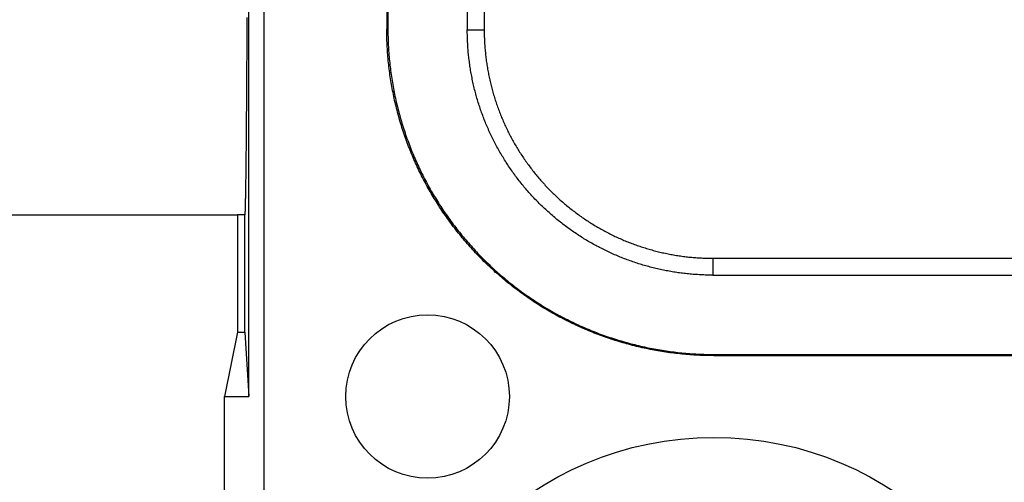
# Model space of a CAD drawing. Units: millimetres. Extents: x 0 to 841, y 0 to 594.
# Drawn here: x 165 to 190, y 340 to 352 of the extents above; entities that cross this region are included whole.
import ezdxf

# ---------------------------------------------------------------- set-up
doc = ezdxf.new("R2010")
doc.units = ezdxf.units.MM
doc.layers.add('SLD-0', color=179, linetype='Continuous')

msp = doc.modelspace()

# ---------------------------------------------------------------- linework, layer by layer
at = {"layer": 'SLD-0'}
for p, q in [((171.402, 439.525), (171.402, 333.525)), ((171.032, 342.525), (171.032, 430.525)), ((174.402, 421.525), (174.402, 351.525)), ((174.432, 421.525), (174.432, 351.525)), ((176.373, 421.555), (176.373, 351.495)), ((176.786, 421.555), (176.786, 351.495)), ((170.991, 351.728), (170.992, 351.799)), ((170.991, 351.658), (170.991, 351.728)), ((170.99, 351.518), (170.991, 351.588)), ((170.99, 351.449), (170.99, 351.518)), ((170.991, 351.588), (170.991, 351.658)), ((174.402, 351.525), (174.432, 351.525)), ((174.403, 351.475), (174.402, 351.525)), ((174.403, 351.426), (174.403, 351.475)), ((174.432, 351.525), (174.432, 351.476)), ((174.432, 351.476), (174.433, 351.427)), ((176.373, 351.495), (176.786, 351.495)), ((176.373, 351.458), (176.373, 351.495)), ((176.786, 351.495), (176.787, 351.461)), ((170.989, 351.312), (170.99, 351.38)), ((170.989, 351.244), (170.989, 351.312)), ((170.989, 351.176), (170.989, 351.244)), ((170.99, 351.38), (170.99, 351.449)), ((174.404, 351.377), (174.403, 351.426)), ((174.405, 351.328), (174.404, 351.377)), ((174.406, 351.279), (174.405, 351.328)), ((174.408, 351.23), (174.406, 351.279)), ((174.41, 351.181), (174.408, 351.23)), ((174.433, 351.427), (174.434, 351.378)), ((174.434, 351.378), (174.435, 351.329)), ((174.435, 351.329), (174.436, 351.28)), ((174.436, 351.28), (174.438, 351.231)), ((174.438, 351.231), (174.44, 351.182)), ((176.373, 351.421), (176.373, 351.458)), ((176.374, 351.385), (176.373, 351.421)), ((176.375, 351.348), (176.374, 351.385)), ((176.376, 351.311), (176.375, 351.348)), ((176.377, 351.274), (176.376, 351.311)), ((176.378, 351.237), (176.377, 351.274)), ((176.38, 351.201), (176.378, 351.237)), ((176.787, 351.461), (176.787, 351.426)), ((176.787, 351.426), (176.787, 351.392)), ((176.787, 351.392), (176.788, 351.358)), ((176.788, 351.358), (176.789, 351.324)), ((176.789, 351.324), (176.79, 351.289)), ((176.79, 351.289), (176.792, 351.255)), ((176.792, 351.255), (176.793, 351.221)), ((170.988, 351.109), (170.989, 351.176)), ((170.988, 351.043), (170.988, 351.109)), ((170.988, 350.977), (170.988, 351.043)), ((174.412, 351.132), (174.41, 351.181)), ((174.415, 351.083), (174.412, 351.132)), ((174.418, 351.034), (174.415, 351.083)), ((174.421, 350.985), (174.418, 351.034)), ((174.44, 351.182), (174.442, 351.133)), ((174.442, 351.133), (174.444, 351.085)), ((174.444, 351.085), (174.447, 351.036)), ((174.447, 351.036), (174.45, 350.987)), ((176.382, 351.164), (176.38, 351.201)), ((176.384, 351.127), (176.382, 351.164)), ((176.387, 351.09), (176.384, 351.127)), ((176.389, 351.054), (176.387, 351.09)), ((176.392, 351.017), (176.389, 351.054)), ((176.395, 350.98), (176.392, 351.017)), ((176.793, 351.221), (176.795, 351.187)), ((176.795, 351.187), (176.797, 351.152)), ((176.797, 351.152), (176.799, 351.118)), ((176.799, 351.118), (176.802, 351.084)), ((176.802, 351.084), (176.804, 351.05)), ((176.804, 351.05), (176.807, 351.016)), ((176.807, 351.016), (176.81, 350.982)), ((170.986, 350.716), (170.987, 350.781)), ((170.987, 350.911), (170.988, 350.977)), ((170.987, 350.846), (170.987, 350.911)), ((170.987, 350.781), (170.987, 350.846)), ((174.424, 350.936), (174.421, 350.985)), ((174.428, 350.887), (174.424, 350.936)), ((174.432, 350.838), (174.428, 350.887)), ((174.437, 350.789), (174.432, 350.838)), ((174.441, 350.74), (174.437, 350.789)), ((174.45, 350.987), (174.454, 350.938)), ((174.454, 350.938), (174.458, 350.889)), ((174.458, 350.889), (174.462, 350.841)), ((174.462, 350.841), (174.466, 350.792)), ((174.466, 350.792), (174.471, 350.743)), ((176.398, 350.944), (176.395, 350.98)), ((176.402, 350.907), (176.398, 350.944)), ((176.406, 350.87), (176.402, 350.907)), ((176.41, 350.834), (176.406, 350.87)), ((176.414, 350.797), (176.41, 350.834)), ((176.418, 350.761), (176.414, 350.797)), ((176.423, 350.724), (176.418, 350.761)), ((176.81, 350.982), (176.814, 350.947)), ((176.814, 350.947), (176.817, 350.913)), ((176.817, 350.913), (176.821, 350.879)), ((176.821, 350.879), (176.825, 350.845)), ((176.825, 350.845), (176.829, 350.811)), ((176.829, 350.811), (176.833, 350.777)), ((176.833, 350.777), (176.838, 350.743)), ((170.985, 350.526), (170.986, 350.589)), ((170.985, 350.464), (170.985, 350.526)), ((170.986, 350.652), (170.986, 350.716)), ((170.986, 350.589), (170.986, 350.652)), ((174.446, 350.692), (174.441, 350.74)), ((174.452, 350.643), (174.446, 350.692)), ((174.457, 350.594), (174.452, 350.643)), ((174.463, 350.545), (174.457, 350.594)), ((174.469, 350.497), (174.463, 350.545)), ((174.471, 350.743), (174.476, 350.695)), ((174.476, 350.695), (174.481, 350.646)), ((174.481, 350.646), (174.487, 350.597)), ((174.487, 350.597), (174.492, 350.549)), ((174.492, 350.549), (174.499, 350.5)), ((176.428, 350.688), (176.423, 350.724)), ((176.433, 350.651), (176.428, 350.688)), ((176.438, 350.615), (176.433, 350.651)), ((176.444, 350.578), (176.438, 350.615)), ((176.449, 350.542), (176.444, 350.578)), ((176.455, 350.506), (176.449, 350.542)), ((176.838, 350.743), (176.842, 350.709)), ((176.842, 350.709), (176.847, 350.675)), ((176.847, 350.675), (176.852, 350.641)), ((176.852, 350.641), (176.858, 350.608)), ((176.858, 350.608), (176.863, 350.574)), ((176.863, 350.574), (176.869, 350.54)), ((176.869, 350.54), (176.875, 350.506)), ((170.983, 350.218), (170.984, 350.279)), ((170.984, 350.34), (170.985, 350.402)), ((170.984, 350.279), (170.984, 350.34)), ((170.985, 350.402), (170.985, 350.464)), ((174.476, 350.448), (174.469, 350.497)), ((174.482, 350.399), (174.476, 350.448)), ((174.489, 350.351), (174.482, 350.399)), ((174.497, 350.302), (174.489, 350.351)), ((174.504, 350.254), (174.497, 350.302)), ((174.499, 350.5), (174.505, 350.452)), ((174.505, 350.452), (174.512, 350.404)), ((174.512, 350.404), (174.519, 350.355)), ((174.519, 350.355), (174.526, 350.307)), ((174.526, 350.307), (174.534, 350.258)), ((176.461, 350.469), (176.455, 350.506)), ((176.468, 350.433), (176.461, 350.469)), ((176.475, 350.397), (176.468, 350.433)), ((176.481, 350.361), (176.475, 350.397)), ((176.488, 350.324), (176.481, 350.361)), ((176.496, 350.288), (176.488, 350.324)), ((176.503, 350.252), (176.496, 350.288)), ((176.875, 350.506), (176.881, 350.472)), ((176.881, 350.472), (176.888, 350.439)), ((176.888, 350.439), (176.894, 350.405)), ((176.894, 350.405), (176.901, 350.372)), ((176.901, 350.372), (176.908, 350.338)), ((176.908, 350.338), (176.915, 350.305)), ((176.915, 350.305), (176.923, 350.271)), ((176.923, 350.271), (176.93, 350.238)), ((170.982, 350.04), (170.983, 350.099)), ((170.982, 349.981), (170.982, 350.04)), ((170.983, 350.158), (170.983, 350.218)), ((170.983, 350.099), (170.983, 350.158)), ((174.512, 350.205), (174.504, 350.254)), ((174.521, 350.157), (174.512, 350.205)), ((174.529, 350.109), (174.521, 350.157)), ((174.538, 350.06), (174.529, 350.109)), ((174.534, 350.258), (174.542, 350.21)), ((174.547, 350.012), (174.538, 350.06)), ((174.542, 350.21), (174.55, 350.162)), ((174.55, 350.162), (174.558, 350.114)), ((174.558, 350.114), (174.567, 350.066)), ((174.567, 350.066), (174.576, 350.018)), ((176.511, 350.216), (176.503, 350.252)), ((176.519, 350.18), (176.511, 350.216)), ((176.527, 350.145), (176.519, 350.18)), ((176.535, 350.109), (176.527, 350.145)), ((176.544, 350.073), (176.535, 350.109)), ((176.553, 350.037), (176.544, 350.073)), ((176.562, 350.001), (176.553, 350.037)), ((176.93, 350.238), (176.938, 350.204)), ((176.938, 350.204), (176.946, 350.171)), ((176.946, 350.171), (176.954, 350.138)), ((176.954, 350.138), (176.963, 350.104)), ((176.963, 350.104), (176.971, 350.071)), ((176.971, 350.071), (176.98, 350.038)), ((176.98, 350.038), (176.989, 350.005)), ((170.98, 349.751), (170.981, 349.808)), ((170.981, 349.865), (170.982, 349.923)), ((170.981, 349.808), (170.981, 349.865)), ((170.982, 349.923), (170.982, 349.981)), ((174.557, 349.964), (174.547, 350.012)), ((174.566, 349.916), (174.557, 349.964)), ((174.576, 349.868), (174.566, 349.916)), ((174.576, 350.018), (174.586, 349.97)), ((174.587, 349.82), (174.576, 349.868)), ((174.586, 349.97), (174.595, 349.922)), ((174.597, 349.772), (174.587, 349.82)), ((174.595, 349.922), (174.605, 349.874)), ((174.605, 349.874), (174.616, 349.826)), ((174.616, 349.826), (174.626, 349.778)), ((176.571, 349.966), (176.562, 350.001)), ((176.581, 349.93), (176.571, 349.966)), ((176.59, 349.895), (176.581, 349.93)), ((176.6, 349.859), (176.59, 349.895)), ((176.61, 349.824), (176.6, 349.859)), ((176.621, 349.789), (176.61, 349.824)), ((176.631, 349.753), (176.621, 349.789)), ((176.989, 350.005), (176.998, 349.972)), ((176.998, 349.972), (177.008, 349.939)), ((177.008, 349.939), (177.017, 349.906)), ((177.017, 349.906), (177.027, 349.873)), ((177.027, 349.873), (177.037, 349.841)), ((177.037, 349.841), (177.047, 349.808)), ((177.047, 349.808), (177.058, 349.775)), ((170.979, 349.585), (170.98, 349.64)), ((170.979, 349.53), (170.979, 349.585)), ((170.98, 349.695), (170.98, 349.751)), ((170.98, 349.64), (170.98, 349.695)), ((174.608, 349.724), (174.597, 349.772)), ((174.619, 349.676), (174.608, 349.724)), ((174.631, 349.628), (174.619, 349.676)), ((174.626, 349.778), (174.637, 349.731)), ((174.643, 349.581), (174.631, 349.628)), ((174.637, 349.731), (174.648, 349.683)), ((174.655, 349.533), (174.643, 349.581)), ((174.648, 349.683), (174.66, 349.636)), ((174.66, 349.636), (174.671, 349.588)), ((174.671, 349.588), (174.683, 349.541)), ((176.642, 349.718), (176.631, 349.753)), ((176.653, 349.683), (176.642, 349.718)), ((176.664, 349.648), (176.653, 349.683)), ((176.676, 349.613), (176.664, 349.648)), ((176.687, 349.578), (176.676, 349.613)), ((176.699, 349.543), (176.687, 349.578)), ((177.058, 349.775), (177.069, 349.743)), ((177.069, 349.743), (177.079, 349.71)), ((177.079, 349.71), (177.09, 349.678)), ((177.09, 349.678), (177.102, 349.645)), ((177.102, 349.645), (177.113, 349.613)), ((177.113, 349.613), (177.125, 349.581)), ((177.125, 349.581), (177.137, 349.549)), ((177.137, 349.549), (177.149, 349.517)), ((170.977, 349.317), (170.978, 349.369)), ((170.977, 349.265), (170.977, 349.317)), ((170.978, 349.476), (170.979, 349.53)), ((170.978, 349.422), (170.978, 349.476)), ((170.978, 349.369), (170.978, 349.422)), ((174.667, 349.486), (174.655, 349.533)), ((174.68, 349.438), (174.667, 349.486)), ((174.693, 349.391), (174.68, 349.438)), ((174.683, 349.541), (174.696, 349.493)), ((174.706, 349.344), (174.693, 349.391)), ((174.696, 349.493), (174.708, 349.446)), ((174.719, 349.297), (174.706, 349.344)), ((174.708, 349.446), (174.721, 349.399)), ((174.721, 349.399), (174.734, 349.352)), ((174.734, 349.352), (174.748, 349.305)), ((174.748, 349.305), (174.762, 349.258)), ((176.711, 349.508), (176.699, 349.543)), ((176.724, 349.474), (176.711, 349.508)), ((176.736, 349.439), (176.724, 349.474)), ((176.749, 349.405), (176.736, 349.439)), ((176.762, 349.37), (176.749, 349.405)), ((176.775, 349.336), (176.762, 349.37)), ((176.788, 349.301), (176.775, 349.336)), ((177.149, 349.517), (177.161, 349.485)), ((177.161, 349.485), (177.173, 349.453)), ((177.173, 349.453), (177.186, 349.421)), ((177.186, 349.421), (177.199, 349.389)), ((177.199, 349.389), (177.212, 349.357)), ((177.212, 349.357), (177.225, 349.326)), ((177.225, 349.326), (177.238, 349.294)), ((170.975, 349.062), (170.976, 349.112)), ((170.975, 349.013), (170.975, 349.062)), ((170.976, 349.213), (170.977, 349.265)), ((170.976, 349.163), (170.976, 349.213)), ((170.976, 349.112), (170.976, 349.163)), ((174.733, 349.249), (174.719, 349.297)), ((174.747, 349.202), (174.733, 349.249)), ((174.762, 349.155), (174.747, 349.202)), ((174.762, 349.258), (174.776, 349.211)), ((174.776, 349.109), (174.762, 349.155)), ((174.776, 349.211), (174.79, 349.164)), ((174.791, 349.062), (174.776, 349.109)), ((174.79, 349.164), (174.805, 349.118)), ((174.805, 349.118), (174.819, 349.071)), ((174.819, 349.071), (174.835, 349.025)), ((176.802, 349.267), (176.788, 349.301)), ((176.816, 349.233), (176.802, 349.267)), ((176.829, 349.199), (176.816, 349.233)), ((176.844, 349.165), (176.829, 349.199)), ((176.858, 349.131), (176.844, 349.165)), ((176.873, 349.097), (176.858, 349.131)), ((176.888, 349.064), (176.873, 349.097)), ((176.903, 349.03), (176.888, 349.064)), ((177.238, 349.294), (177.252, 349.263)), ((177.252, 349.263), (177.266, 349.231)), ((177.266, 349.231), (177.28, 349.2)), ((177.28, 349.2), (177.294, 349.169)), ((177.294, 349.169), (177.308, 349.138)), ((177.308, 349.138), (177.323, 349.107)), ((177.323, 349.107), (177.338, 349.076)), ((177.338, 349.076), (177.353, 349.045)), ((170.973, 348.821), (170.974, 348.868)), ((170.974, 348.964), (170.975, 349.013)), ((170.974, 348.916), (170.974, 348.964)), ((170.974, 348.868), (170.974, 348.916)), ((174.806, 349.015), (174.791, 349.062)), ((174.822, 348.969), (174.806, 349.015)), ((174.838, 348.922), (174.822, 348.969)), ((174.835, 349.025), (174.85, 348.978)), ((174.854, 348.876), (174.838, 348.922)), ((174.85, 348.978), (174.866, 348.932)), ((174.87, 348.83), (174.854, 348.876)), ((174.866, 348.932), (174.882, 348.886)), ((174.887, 348.783), (174.87, 348.83)), ((174.882, 348.886), (174.898, 348.84)), ((174.898, 348.84), (174.915, 348.794)), ((176.918, 348.996), (176.903, 349.03)), ((176.933, 348.963), (176.918, 348.996)), ((176.949, 348.93), (176.933, 348.963)), ((176.965, 348.897), (176.949, 348.93)), ((176.981, 348.863), (176.965, 348.897)), ((176.997, 348.83), (176.981, 348.863)), ((177.014, 348.797), (176.997, 348.83)), ((177.353, 349.045), (177.368, 349.014)), ((177.368, 349.014), (177.383, 348.983)), ((177.383, 348.983), (177.399, 348.953)), ((177.399, 348.953), (177.414, 348.922)), ((177.414, 348.922), (177.43, 348.892)), ((177.43, 348.892), (177.446, 348.862)), ((177.446, 348.862), (177.462, 348.832)), ((177.462, 348.832), (177.479, 348.802)), ((170.971, 348.638), (170.972, 348.683)), ((170.971, 348.594), (170.971, 348.638)), ((170.971, 348.55), (170.971, 348.594)), ((170.972, 348.729), (170.973, 348.775)), ((170.972, 348.683), (170.972, 348.729)), ((170.973, 348.775), (170.973, 348.821)), ((174.904, 348.737), (174.887, 348.783)), ((174.921, 348.691), (174.904, 348.737)), ((174.915, 348.794), (174.932, 348.748)), ((174.939, 348.645), (174.921, 348.691)), ((174.932, 348.748), (174.949, 348.702)), ((174.956, 348.6), (174.939, 348.645)), ((174.949, 348.702), (174.966, 348.656)), ((174.974, 348.554), (174.956, 348.6)), ((174.966, 348.656), (174.984, 348.611)), ((174.984, 348.611), (175.002, 348.565)), ((177.03, 348.765), (177.014, 348.797)), ((177.047, 348.732), (177.03, 348.765)), ((177.064, 348.699), (177.047, 348.732)), ((177.081, 348.667), (177.064, 348.699)), ((177.099, 348.634), (177.081, 348.667)), ((177.117, 348.602), (177.099, 348.634)), ((177.134, 348.57), (177.117, 348.602)), ((177.479, 348.802), (177.496, 348.772)), ((177.496, 348.772), (177.512, 348.742)), ((177.512, 348.742), (177.529, 348.712)), ((177.529, 348.712), (177.547, 348.682)), ((177.547, 348.682), (177.564, 348.653)), ((177.564, 348.653), (177.581, 348.623)), ((177.581, 348.623), (177.599, 348.594)), ((177.599, 348.594), (177.617, 348.565)), ((170.968, 348.34), (170.969, 348.381)), ((170.969, 348.422), (170.97, 348.464)), ((170.969, 348.381), (170.969, 348.422)), ((170.97, 348.507), (170.971, 348.55)), ((170.97, 348.464), (170.97, 348.507)), ((174.993, 348.509), (174.974, 348.554)), ((175.011, 348.463), (174.993, 348.509)), ((175.002, 348.565), (175.02, 348.52)), ((175.03, 348.418), (175.011, 348.463)), ((175.02, 348.52), (175.039, 348.475)), ((175.05, 348.373), (175.03, 348.418)), ((175.039, 348.475), (175.058, 348.429)), ((175.069, 348.328), (175.05, 348.373)), ((175.058, 348.429), (175.077, 348.384)), ((175.077, 348.384), (175.096, 348.34)), ((177.152, 348.538), (177.134, 348.57)), ((177.171, 348.506), (177.152, 348.538)), ((177.189, 348.474), (177.171, 348.506)), ((177.208, 348.442), (177.189, 348.474)), ((177.227, 348.411), (177.208, 348.442)), ((177.246, 348.379), (177.227, 348.411)), ((177.265, 348.348), (177.246, 348.379)), ((177.284, 348.316), (177.265, 348.348)), ((177.617, 348.565), (177.635, 348.536)), ((177.635, 348.536), (177.653, 348.507)), ((177.653, 348.507), (177.672, 348.478)), ((177.672, 348.478), (177.69, 348.449)), ((177.69, 348.449), (177.709, 348.42)), ((177.709, 348.42), (177.728, 348.392)), ((177.728, 348.392), (177.747, 348.363)), ((177.747, 348.363), (177.767, 348.335)), ((170.965, 348.069), (170.966, 348.106)), ((170.966, 348.144), (170.967, 348.182)), ((170.966, 348.106), (170.966, 348.144)), ((170.967, 348.221), (170.968, 348.26)), ((170.967, 348.182), (170.967, 348.221)), ((170.968, 348.3), (170.968, 348.34)), ((170.968, 348.26), (170.968, 348.3)), ((175.089, 348.283), (175.069, 348.328)), ((175.109, 348.238), (175.089, 348.283)), ((175.096, 348.34), (175.116, 348.295)), ((175.129, 348.193), (175.109, 348.238)), ((175.116, 348.295), (175.136, 348.25)), ((175.15, 348.149), (175.129, 348.193)), ((175.136, 348.25), (175.156, 348.206)), ((175.171, 348.104), (175.15, 348.149)), ((175.156, 348.206), (175.177, 348.161)), ((175.192, 348.06), (175.171, 348.104)), ((175.177, 348.161), (175.197, 348.117)), ((175.197, 348.117), (175.218, 348.073)), ((177.304, 348.285), (177.284, 348.316)), ((177.324, 348.254), (177.304, 348.285)), ((177.344, 348.223), (177.324, 348.254)), ((177.364, 348.193), (177.344, 348.223)), ((177.384, 348.162), (177.364, 348.193)), ((177.405, 348.131), (177.384, 348.162)), ((177.426, 348.101), (177.405, 348.131)), ((177.446, 348.071), (177.426, 348.101)), ((177.767, 348.335), (177.786, 348.307)), ((177.786, 348.307), (177.806, 348.279)), ((177.806, 348.279), (177.826, 348.251)), ((177.826, 348.251), (177.846, 348.223)), ((177.846, 348.223), (177.866, 348.195)), ((177.866, 348.195), (177.886, 348.167)), ((177.886, 348.167), (177.906, 348.14)), ((177.906, 348.14), (177.927, 348.113)), ((177.927, 348.113), (177.948, 348.085)), ((170.962, 347.828), (170.963, 347.86)), ((170.963, 347.894), (170.964, 347.928)), ((170.963, 347.86), (170.963, 347.894)), ((170.964, 347.997), (170.965, 348.033)), ((170.964, 347.962), (170.964, 347.997)), ((170.964, 347.928), (170.964, 347.962)), ((170.965, 348.033), (170.965, 348.069)), ((175.213, 348.016), (175.192, 348.06)), ((175.235, 347.972), (175.213, 348.016)), ((175.218, 348.073), (175.24, 348.029)), ((175.257, 347.928), (175.235, 347.972)), ((175.24, 348.029), (175.261, 347.985)), ((175.279, 347.884), (175.257, 347.928)), ((175.261, 347.985), (175.283, 347.941)), ((175.301, 347.84), (175.279, 347.884)), ((175.283, 347.941), (175.305, 347.898)), ((175.305, 347.898), (175.328, 347.854)), ((177.468, 348.04), (177.446, 348.071)), ((177.489, 348.01), (177.468, 348.04)), ((177.51, 347.98), (177.489, 348.01)), ((177.532, 347.951), (177.51, 347.98)), ((177.554, 347.921), (177.532, 347.951)), ((177.576, 347.892), (177.554, 347.921)), ((177.598, 347.862), (177.576, 347.892)), ((177.62, 347.833), (177.598, 347.862)), ((177.948, 348.085), (177.969, 348.058)), ((177.969, 348.058), (177.99, 348.031)), ((177.99, 348.031), (178.011, 348.005)), ((178.011, 348.005), (178.033, 347.978)), ((178.033, 347.978), (178.055, 347.951)), ((178.055, 347.951), (178.076, 347.925)), ((178.076, 347.925), (178.098, 347.899)), ((178.098, 347.899), (178.12, 347.872)), ((178.12, 347.872), (178.143, 347.846)), ((170.959, 347.644), (170.96, 347.673)), ((170.959, 347.615), (170.959, 347.644)), ((170.96, 347.703), (170.961, 347.733)), ((170.96, 347.673), (170.96, 347.703)), ((170.961, 347.764), (170.962, 347.796)), ((170.961, 347.733), (170.961, 347.764)), ((170.962, 347.796), (170.962, 347.828)), ((175.324, 347.797), (175.301, 347.84)), ((175.347, 347.754), (175.324, 347.797)), ((175.328, 347.854), (175.351, 347.811)), ((175.371, 347.71), (175.347, 347.754)), ((175.351, 347.811), (175.373, 347.768)), ((175.394, 347.667), (175.371, 347.71)), ((175.373, 347.768), (175.397, 347.725)), ((175.418, 347.624), (175.394, 347.667)), ((175.397, 347.725), (175.42, 347.682)), ((175.442, 347.582), (175.418, 347.624)), ((175.42, 347.682), (175.444, 347.639)), ((175.444, 347.639), (175.468, 347.596)), ((177.643, 347.804), (177.62, 347.833)), ((177.666, 347.775), (177.643, 347.804)), ((177.688, 347.746), (177.666, 347.775)), ((177.712, 347.717), (177.688, 347.746)), ((177.735, 347.689), (177.712, 347.717)), ((177.758, 347.66), (177.735, 347.689)), ((177.782, 347.632), (177.758, 347.66)), ((177.806, 347.604), (177.782, 347.632)), ((178.143, 347.846), (178.165, 347.82)), ((178.165, 347.82), (178.188, 347.795)), ((178.188, 347.795), (178.211, 347.769)), ((178.211, 347.769), (178.234, 347.744)), ((178.234, 347.744), (178.257, 347.718)), ((178.257, 347.718), (178.28, 347.693)), ((178.28, 347.693), (178.303, 347.668)), ((178.303, 347.668), (178.327, 347.643)), ((178.327, 347.643), (178.351, 347.618)), ((178.351, 347.618), (178.374, 347.594)), ((170.954, 347.364), (170.955, 347.386)), ((170.955, 347.409), (170.956, 347.433)), ((170.955, 347.386), (170.955, 347.409)), ((170.956, 347.457), (170.957, 347.482)), ((170.956, 347.433), (170.956, 347.457)), ((170.957, 347.507), (170.958, 347.533)), ((170.957, 347.482), (170.957, 347.507)), ((170.958, 347.587), (170.959, 347.615)), ((170.958, 347.56), (170.958, 347.587)), ((170.958, 347.533), (170.958, 347.56)), ((175.466, 347.539), (175.442, 347.582)), ((175.491, 347.497), (175.466, 347.539)), ((175.468, 347.596), (175.492, 347.554)), ((175.516, 347.454), (175.491, 347.497)), ((175.492, 347.554), (175.517, 347.512)), ((175.541, 347.412), (175.516, 347.454)), ((175.517, 347.512), (175.541, 347.469)), ((175.541, 347.469), (175.566, 347.427)), ((175.566, 347.37), (175.541, 347.412)), ((175.566, 347.427), (175.592, 347.386)), ((175.592, 347.386), (175.617, 347.344)), ((177.83, 347.576), (177.806, 347.604)), ((177.854, 347.548), (177.83, 347.576)), ((177.878, 347.521), (177.854, 347.548)), ((177.902, 347.493), (177.878, 347.521)), ((177.927, 347.466), (177.902, 347.493)), ((177.952, 347.439), (177.927, 347.466)), ((177.977, 347.412), (177.952, 347.439)), ((178.002, 347.385), (177.977, 347.412)), ((178.027, 347.358), (178.002, 347.385)), ((178.374, 347.594), (178.398, 347.569)), ((178.398, 347.569), (178.423, 347.545)), ((178.423, 347.545), (178.447, 347.521)), ((178.447, 347.521), (178.471, 347.497)), ((178.471, 347.497), (178.496, 347.473)), ((178.496, 347.473), (178.521, 347.449)), ((178.521, 347.449), (178.546, 347.426)), ((178.546, 347.426), (178.571, 347.402)), ((178.571, 347.402), (178.596, 347.379)), ((178.596, 347.379), (178.621, 347.356)), ((170.948, 347.129), (170.949, 347.143)), ((170.949, 347.174), (170.95, 347.19)), ((170.949, 347.158), (170.949, 347.174)), ((170.949, 347.143), (170.949, 347.158)), ((170.95, 347.207), (170.951, 347.224)), ((170.95, 347.19), (170.95, 347.207)), ((170.951, 347.242), (170.952, 347.261)), ((170.951, 347.224), (170.951, 347.242)), ((170.952, 347.28), (170.953, 347.3)), ((170.952, 347.261), (170.952, 347.28)), ((170.953, 347.321), (170.954, 347.342)), ((170.953, 347.3), (170.953, 347.321)), ((170.954, 347.342), (170.954, 347.364)), ((175.592, 347.328), (175.566, 347.37)), ((175.618, 347.287), (175.592, 347.328)), ((175.617, 347.344), (175.643, 347.302)), ((175.644, 347.245), (175.618, 347.287)), ((175.643, 347.302), (175.669, 347.261)), ((175.67, 347.204), (175.644, 347.245)), ((175.669, 347.261), (175.695, 347.22)), ((175.697, 347.162), (175.67, 347.204)), ((175.695, 347.22), (175.722, 347.179)), ((175.724, 347.121), (175.697, 347.162)), ((175.722, 347.179), (175.749, 347.138)), ((175.749, 347.138), (175.776, 347.097)), ((178.053, 347.331), (178.027, 347.358)), ((178.078, 347.305), (178.053, 347.331)), ((178.104, 347.279), (178.078, 347.305)), ((178.13, 347.252), (178.104, 347.279)), ((178.156, 347.227), (178.13, 347.252)), ((178.182, 347.201), (178.156, 347.227)), ((178.209, 347.175), (178.182, 347.201)), ((178.235, 347.15), (178.209, 347.175)), ((178.262, 347.124), (178.235, 347.15)), ((178.621, 347.356), (178.647, 347.333)), ((178.647, 347.333), (178.672, 347.31)), ((178.672, 347.31), (178.698, 347.288)), ((178.698, 347.288), (178.724, 347.265)), ((178.724, 347.265), (178.75, 347.243)), ((178.75, 347.243), (178.776, 347.221)), ((178.776, 347.221), (178.802, 347.199)), ((178.802, 347.199), (178.829, 347.177)), ((178.829, 347.177), (178.855, 347.155)), ((178.855, 347.155), (178.882, 347.134)), ((163.444, 346.975), (170.752, 346.975)), ((170.937, 346.975), (170.752, 346.975)), ((170.752, 346.975), (170.752, 344.1)), ((170.937, 344.1), (170.937, 346.975)), ((170.937, 346.975), (170.938, 346.975)), ((170.938, 346.976), (170.939, 346.978)), ((170.938, 346.975), (170.938, 346.976)), ((170.939, 346.98), (170.94, 346.983)), ((170.939, 346.978), (170.939, 346.98)), ((170.94, 346.986), (170.941, 346.991)), ((170.94, 346.983), (170.94, 346.986)), ((170.941, 346.995), (170.942, 347.001)), ((170.941, 346.991), (170.941, 346.995)), ((170.942, 347.007), (170.943, 347.013)), ((170.942, 347.001), (170.942, 347.007)), ((170.943, 347.021), (170.944, 347.029)), ((170.943, 347.013), (170.943, 347.021)), ((170.944, 347.037), (170.945, 347.047)), ((170.944, 347.029), (170.944, 347.037)), ((170.945, 347.056), (170.946, 347.067)), ((170.945, 347.047), (170.945, 347.056)), ((170.946, 347.078), (170.947, 347.09)), ((170.946, 347.067), (170.946, 347.078)), ((170.947, 347.102), (170.948, 347.115)), ((170.947, 347.09), (170.947, 347.102)), ((170.948, 347.115), (170.948, 347.129)), ((175.751, 347.08), (175.724, 347.121)), ((175.778, 347.04), (175.751, 347.08)), ((175.776, 347.097), (175.803, 347.056)), ((175.806, 346.999), (175.778, 347.04)), ((175.803, 347.056), (175.831, 347.016)), ((175.834, 346.959), (175.806, 346.999)), ((175.831, 347.016), (175.858, 346.976)), ((175.862, 346.919), (175.834, 346.959)), ((175.858, 346.976), (175.886, 346.936)), ((175.89, 346.878), (175.862, 346.919)), ((175.886, 346.936), (175.915, 346.896)), ((175.915, 346.896), (175.943, 346.856)), ((178.289, 347.099), (178.262, 347.124)), ((178.316, 347.074), (178.289, 347.099)), ((178.343, 347.049), (178.316, 347.074)), ((178.371, 347.025), (178.343, 347.049)), ((178.398, 347), (178.371, 347.025)), ((178.426, 346.976), (178.398, 347)), ((178.454, 346.952), (178.426, 346.976)), ((178.482, 346.928), (178.454, 346.952)), ((178.51, 346.904), (178.482, 346.928)), ((178.538, 346.881), (178.51, 346.904)), ((178.882, 347.134), (178.909, 347.113)), ((178.909, 347.113), (178.936, 347.091)), ((178.936, 347.091), (178.963, 347.07)), ((178.963, 347.07), (178.99, 347.05)), ((178.99, 347.05), (179.018, 347.029)), ((179.018, 347.029), (179.045, 347.008)), ((179.045, 347.008), (179.073, 346.988)), ((179.073, 346.988), (179.1, 346.968)), ((179.1, 346.968), (179.128, 346.948)), ((179.128, 346.948), (179.156, 346.928)), ((179.156, 346.928), (179.184, 346.908)), ((179.184, 346.908), (179.212, 346.889)), ((175.919, 346.839), (175.89, 346.878)), ((175.948, 346.799), (175.919, 346.839)), ((175.943, 346.856), (175.972, 346.816)), ((175.977, 346.759), (175.948, 346.799)), ((175.972, 346.816), (176.001, 346.777)), ((176.006, 346.72), (175.977, 346.759)), ((176.001, 346.777), (176.03, 346.738)), ((176.036, 346.681), (176.006, 346.72)), ((176.03, 346.738), (176.06, 346.699)), ((176.066, 346.642), (176.036, 346.681)), ((176.06, 346.699), (176.089, 346.66)), ((176.089, 346.66), (176.119, 346.621)), ((178.566, 346.857), (178.538, 346.881)), ((178.595, 346.834), (178.566, 346.857)), ((178.624, 346.811), (178.595, 346.834)), ((178.652, 346.788), (178.624, 346.811)), ((178.681, 346.765), (178.652, 346.788)), ((178.711, 346.743), (178.681, 346.765)), ((178.74, 346.72), (178.711, 346.743)), ((178.769, 346.698), (178.74, 346.72)), ((178.799, 346.676), (178.769, 346.698)), ((178.828, 346.654), (178.799, 346.676)), ((179.212, 346.889), (179.241, 346.87)), ((179.241, 346.87), (179.269, 346.851)), ((179.269, 346.851), (179.298, 346.832)), ((179.298, 346.832), (179.326, 346.813)), ((179.326, 346.813), (179.355, 346.794)), ((179.355, 346.794), (179.384, 346.776)), ((179.384, 346.776), (179.413, 346.758)), ((179.413, 346.758), (179.442, 346.739)), ((179.442, 346.739), (179.472, 346.722)), ((179.472, 346.722), (179.501, 346.704)), ((179.501, 346.704), (179.53, 346.686)), ((179.53, 346.686), (179.56, 346.669)), ((179.56, 346.669), (179.59, 346.652)), ((176.096, 346.603), (176.066, 346.642)), ((176.126, 346.564), (176.096, 346.603)), ((176.119, 346.621), (176.149, 346.583)), ((176.157, 346.526), (176.126, 346.564)), ((176.149, 346.583), (176.18, 346.545)), ((176.188, 346.488), (176.157, 346.526)), ((176.18, 346.545), (176.211, 346.506)), ((176.219, 346.45), (176.188, 346.488)), ((176.211, 346.506), (176.241, 346.469)), ((176.25, 346.412), (176.219, 346.45)), ((176.241, 346.469), (176.273, 346.431)), ((176.273, 346.431), (176.304, 346.393)), ((178.858, 346.633), (178.828, 346.654)), ((178.888, 346.611), (178.858, 346.633)), ((178.918, 346.59), (178.888, 346.611)), ((178.948, 346.569), (178.918, 346.59)), ((178.978, 346.548), (178.948, 346.569)), ((179.009, 346.527), (178.978, 346.548)), ((179.039, 346.507), (179.009, 346.527)), ((179.07, 346.486), (179.039, 346.507)), ((179.101, 346.466), (179.07, 346.486)), ((179.132, 346.446), (179.101, 346.466)), ((179.163, 346.426), (179.132, 346.446)), ((179.194, 346.407), (179.163, 346.426)), ((179.59, 346.652), (179.619, 346.635)), ((179.619, 346.635), (179.649, 346.618)), ((179.649, 346.618), (179.679, 346.601)), ((179.679, 346.601), (179.709, 346.585)), ((179.709, 346.585), (179.739, 346.569)), ((179.739, 346.569), (179.77, 346.553)), ((179.77, 346.553), (179.8, 346.537)), ((179.8, 346.537), (179.83, 346.521)), ((179.83, 346.521), (179.861, 346.505)), ((179.861, 346.505), (179.892, 346.49)), ((179.892, 346.49), (179.922, 346.475)), ((179.922, 346.475), (179.953, 346.46)), ((179.953, 346.46), (179.984, 346.445)), ((179.984, 346.445), (180.015, 346.431)), ((180.015, 346.431), (180.046, 346.416)), ((180.046, 346.416), (180.078, 346.402)), ((176.281, 346.374), (176.25, 346.412)), ((176.313, 346.337), (176.281, 346.374)), ((176.304, 346.393), (176.335, 346.356)), ((176.345, 346.299), (176.313, 346.337)), ((176.335, 346.356), (176.367, 346.319)), ((176.377, 346.262), (176.345, 346.299)), ((176.367, 346.319), (176.399, 346.282)), ((176.409, 346.226), (176.377, 346.262)), ((176.399, 346.282), (176.432, 346.245)), ((176.442, 346.189), (176.409, 346.226)), ((176.432, 346.245), (176.464, 346.209)), ((176.475, 346.152), (176.442, 346.189)), ((176.464, 346.209), (176.497, 346.172)), ((179.225, 346.387), (179.194, 346.407)), ((179.257, 346.368), (179.225, 346.387)), ((179.288, 346.349), (179.257, 346.368)), ((179.32, 346.33), (179.288, 346.349)), ((179.352, 346.312), (179.32, 346.33)), ((179.383, 346.293), (179.352, 346.312)), ((179.415, 346.275), (179.383, 346.293)), ((179.447, 346.257), (179.415, 346.275)), ((179.48, 346.239), (179.447, 346.257)), ((179.512, 346.221), (179.48, 346.239)), ((179.544, 346.204), (179.512, 346.221)), ((179.577, 346.187), (179.544, 346.204)), ((179.609, 346.169), (179.577, 346.187)), ((180.078, 346.402), (180.109, 346.388)), ((180.109, 346.388), (180.14, 346.374)), ((180.14, 346.374), (180.172, 346.361)), ((180.172, 346.361), (180.203, 346.347)), ((180.203, 346.347), (180.235, 346.334)), ((180.235, 346.334), (180.267, 346.321)), ((180.267, 346.321), (180.298, 346.308)), ((180.298, 346.308), (180.33, 346.296)), ((180.33, 346.296), (180.362, 346.283)), ((180.362, 346.283), (180.394, 346.271)), ((180.394, 346.271), (180.426, 346.259)), ((180.426, 346.259), (180.458, 346.247)), ((180.458, 346.247), (180.491, 346.235)), ((180.491, 346.235), (180.523, 346.224)), ((180.523, 346.224), (180.555, 346.213)), ((180.555, 346.213), (180.588, 346.202)), ((180.588, 346.202), (180.62, 346.191)), ((180.62, 346.191), (180.653, 346.18)), ((180.653, 346.18), (180.686, 346.17)), ((176.508, 346.116), (176.475, 346.152)), ((176.497, 346.172), (176.53, 346.136)), ((176.541, 346.08), (176.508, 346.116)), ((176.53, 346.136), (176.563, 346.1)), ((176.575, 346.044), (176.541, 346.08)), ((176.563, 346.1), (176.596, 346.064)), ((176.608, 346.008), (176.575, 346.044)), ((176.596, 346.064), (176.63, 346.029)), ((176.642, 345.973), (176.608, 346.008)), ((176.63, 346.029), (176.664, 345.994)), ((176.677, 345.938), (176.642, 345.973)), ((176.664, 345.994), (176.698, 345.958)), ((176.711, 345.903), (176.677, 345.938)), ((176.698, 345.958), (176.732, 345.924)), ((179.642, 346.153), (179.609, 346.169)), ((179.675, 346.136), (179.642, 346.153)), ((179.708, 346.119), (179.675, 346.136)), ((179.741, 346.103), (179.708, 346.119)), ((179.774, 346.087), (179.741, 346.103)), ((179.807, 346.071), (179.774, 346.087)), ((179.841, 346.056), (179.807, 346.071)), ((179.874, 346.04), (179.841, 346.056)), ((179.908, 346.025), (179.874, 346.04)), ((179.941, 346.01), (179.908, 346.025)), ((179.975, 345.995), (179.941, 346.01)), ((180.009, 345.981), (179.975, 345.995)), ((180.043, 345.966), (180.009, 345.981)), ((180.077, 345.952), (180.043, 345.966)), ((180.111, 345.938), (180.077, 345.952)), ((180.145, 345.924), (180.111, 345.938)), ((180.686, 346.17), (180.718, 346.16)), ((180.718, 346.16), (180.751, 346.15)), ((180.751, 346.15), (180.784, 346.14)), ((180.784, 346.14), (180.817, 346.13)), ((180.817, 346.13), (180.85, 346.121)), ((180.85, 346.121), (180.883, 346.111)), ((180.883, 346.111), (180.916, 346.102)), ((180.916, 346.102), (180.949, 346.094)), ((180.949, 346.094), (180.982, 346.085)), ((180.982, 346.085), (181.015, 346.077)), ((181.015, 346.077), (181.049, 346.068)), ((181.049, 346.068), (181.082, 346.06)), ((181.082, 346.06), (181.115, 346.053)), ((181.115, 346.053), (181.149, 346.045)), ((181.149, 346.045), (181.182, 346.038)), ((181.182, 346.038), (181.216, 346.03)), ((181.216, 346.03), (181.249, 346.023)), ((181.249, 346.023), (181.283, 346.017)), ((181.283, 346.017), (181.316, 346.01)), ((181.316, 346.01), (181.35, 346.004)), ((181.35, 346.004), (181.384, 345.997)), ((181.384, 345.997), (181.418, 345.991)), ((181.418, 345.991), (181.451, 345.986)), ((181.451, 345.986), (181.485, 345.98)), ((181.485, 345.98), (181.519, 345.975)), ((181.519, 345.975), (181.553, 345.97)), ((181.553, 345.97), (181.587, 345.965)), ((181.587, 345.965), (181.621, 345.96)), ((181.621, 345.96), (181.655, 345.955)), ((181.655, 345.955), (181.689, 345.951)), ((181.689, 345.951), (181.723, 345.947)), ((181.723, 345.947), (181.757, 345.943)), ((181.757, 345.943), (181.791, 345.939)), ((181.791, 345.939), (181.825, 345.936)), ((181.825, 345.936), (181.859, 345.933)), ((181.859, 345.933), (181.893, 345.93)), ((176.745, 345.868), (176.711, 345.903)), ((176.732, 345.924), (176.766, 345.889)), ((176.78, 345.833), (176.745, 345.868)), ((176.766, 345.889), (176.801, 345.854)), ((176.815, 345.799), (176.78, 345.833)), ((176.801, 345.854), (176.836, 345.82)), ((176.851, 345.765), (176.815, 345.799)), ((176.836, 345.82), (176.871, 345.786)), ((176.886, 345.731), (176.851, 345.765)), ((176.871, 345.786), (176.906, 345.752)), ((176.922, 345.697), (176.886, 345.731)), ((176.906, 345.752), (176.942, 345.719)), ((176.958, 345.664), (176.922, 345.697)), ((176.942, 345.719), (176.978, 345.685)), ((180.179, 345.911), (180.145, 345.924)), ((180.213, 345.897), (180.179, 345.911)), ((180.248, 345.884), (180.213, 345.897)), ((180.282, 345.871), (180.248, 345.884)), ((180.317, 345.858), (180.282, 345.871)), ((180.351, 345.846), (180.317, 345.858)), ((180.386, 345.834), (180.351, 345.846)), ((180.421, 345.822), (180.386, 345.834)), ((180.456, 345.81), (180.421, 345.822)), ((180.491, 345.798), (180.456, 345.81)), ((180.526, 345.787), (180.491, 345.798)), ((180.561, 345.776), (180.526, 345.787)), ((180.596, 345.765), (180.561, 345.776)), ((180.631, 345.754), (180.596, 345.765)), ((180.666, 345.743), (180.631, 345.754)), ((180.702, 345.733), (180.666, 345.743)), ((180.737, 345.723), (180.702, 345.733)), ((180.772, 345.713), (180.737, 345.723)), ((180.808, 345.703), (180.772, 345.713)), ((180.843, 345.694), (180.808, 345.703)), ((180.879, 345.684), (180.843, 345.694)), ((181.893, 345.93), (181.927, 345.927)), ((181.927, 345.927), (181.962, 345.924)), ((181.962, 345.924), (181.996, 345.922)), ((181.996, 345.922), (182.03, 345.919)), ((182.03, 345.919), (182.064, 345.917)), ((182.064, 345.917), (182.098, 345.916)), ((182.098, 345.916), (182.133, 345.914)), ((182.133, 345.914), (182.167, 345.913)), ((182.167, 345.913), (182.201, 345.912)), ((182.201, 345.912), (182.235, 345.911)), ((182.235, 345.911), (182.27, 345.91)), ((182.27, 345.91), (182.304, 345.909)), ((182.304, 345.909), (182.338, 345.909)), ((182.338, 345.909), (182.373, 345.909)), ((182.373, 345.909), (182.373, 345.495)), ((182.373, 345.909), (199.373, 345.909)), ((176.994, 345.63), (176.958, 345.664)), ((176.978, 345.685), (177.014, 345.652)), ((177.03, 345.597), (176.994, 345.63)), ((177.014, 345.652), (177.05, 345.619)), ((177.066, 345.564), (177.03, 345.597)), ((177.05, 345.619), (177.086, 345.587)), ((177.103, 345.532), (177.066, 345.564)), ((177.086, 345.587), (177.123, 345.554)), ((177.14, 345.499), (177.103, 345.532)), ((177.123, 345.554), (177.159, 345.522)), ((177.177, 345.467), (177.14, 345.499)), ((177.159, 345.522), (177.196, 345.49)), ((177.214, 345.435), (177.177, 345.467)), ((177.196, 345.49), (177.234, 345.458)), ((177.234, 345.458), (177.271, 345.426)), ((180.915, 345.675), (180.879, 345.684)), ((180.95, 345.667), (180.915, 345.675)), ((180.986, 345.658), (180.95, 345.667)), ((181.022, 345.65), (180.986, 345.658)), ((181.058, 345.641), (181.022, 345.65)), ((181.094, 345.633), (181.058, 345.641)), ((181.13, 345.626), (181.094, 345.633)), ((181.166, 345.618), (181.13, 345.626)), ((181.202, 345.611), (181.166, 345.618)), ((181.238, 345.604), (181.202, 345.611)), ((181.274, 345.597), (181.238, 345.604)), ((181.311, 345.59), (181.274, 345.597)), ((181.347, 345.584), (181.311, 345.59)), ((181.383, 345.578), (181.347, 345.584)), ((181.419, 345.572), (181.383, 345.578)), ((181.456, 345.566), (181.419, 345.572)), ((181.492, 345.56), (181.456, 345.566)), ((181.529, 345.555), (181.492, 345.56)), ((181.565, 345.55), (181.529, 345.555)), ((181.602, 345.545), (181.565, 345.55)), ((181.638, 345.541), (181.602, 345.545)), ((181.675, 345.536), (181.638, 345.541)), ((181.711, 345.532), (181.675, 345.536)), ((181.748, 345.528), (181.711, 345.532)), ((181.784, 345.524), (181.748, 345.528)), ((181.821, 345.521), (181.784, 345.524)), ((181.858, 345.518), (181.821, 345.521)), ((181.894, 345.514), (181.858, 345.518)), ((181.931, 345.512), (181.894, 345.514)), ((181.968, 345.509), (181.931, 345.512)), ((182.005, 345.507), (181.968, 345.509)), ((182.041, 345.504), (182.005, 345.507)), ((182.078, 345.503), (182.041, 345.504)), ((182.115, 345.501), (182.078, 345.503)), ((182.152, 345.499), (182.115, 345.501)), ((182.188, 345.498), (182.152, 345.499)), ((182.225, 345.497), (182.188, 345.498)), ((182.262, 345.496), (182.225, 345.497)), ((182.299, 345.496), (182.262, 345.496)), ((182.336, 345.495), (182.299, 345.496)), ((182.373, 345.495), (182.336, 345.495)), ((182.373, 345.495), (199.373, 345.495)), ((177.252, 345.404), (177.214, 345.435)), ((177.289, 345.372), (177.252, 345.404)), ((177.271, 345.426), (177.308, 345.395)), ((177.327, 345.341), (177.289, 345.372)), ((177.308, 345.395), (177.346, 345.364)), ((177.365, 345.31), (177.327, 345.341)), ((177.346, 345.364), (177.384, 345.333)), ((177.404, 345.279), (177.365, 345.31)), ((177.384, 345.333), (177.422, 345.302)), ((177.442, 345.249), (177.404, 345.279)), ((177.422, 345.302), (177.46, 345.272)), ((177.481, 345.218), (177.442, 345.249)), ((177.46, 345.272), (177.499, 345.242)), ((177.519, 345.188), (177.481, 345.218)), ((177.499, 345.242), (177.538, 345.212)), ((177.538, 345.212), (177.576, 345.182)), ((177.558, 345.158), (177.519, 345.188)), ((177.598, 345.129), (177.558, 345.158)), ((177.576, 345.182), (177.615, 345.153)), ((177.637, 345.1), (177.598, 345.129)), ((177.615, 345.153), (177.655, 345.123)), ((177.676, 345.07), (177.637, 345.1)), ((177.655, 345.123), (177.694, 345.094)), ((177.716, 345.042), (177.676, 345.07)), ((177.694, 345.094), (177.734, 345.066)), ((177.756, 345.013), (177.716, 345.042)), ((177.734, 345.066), (177.773, 345.037)), ((177.796, 344.985), (177.756, 345.013)), ((177.773, 345.037), (177.813, 345.009)), ((177.836, 344.956), (177.796, 344.985)), ((177.813, 345.009), (177.853, 344.981)), ((177.853, 344.981), (177.893, 344.953)), ((177.877, 344.929), (177.836, 344.956)), ((177.917, 344.901), (177.877, 344.929)), ((177.893, 344.953), (177.934, 344.925)), ((177.958, 344.873), (177.917, 344.901)), ((177.934, 344.925), (177.974, 344.898)), ((177.999, 344.846), (177.958, 344.873)), ((177.974, 344.898), (178.015, 344.871)), ((178.04, 344.819), (177.999, 344.846)), ((178.015, 344.871), (178.056, 344.844)), ((178.081, 344.793), (178.04, 344.819)), ((178.056, 344.844), (178.097, 344.818)), ((178.123, 344.766), (178.081, 344.793)), ((178.097, 344.818), (178.138, 344.791)), ((178.164, 344.74), (178.123, 344.766)), ((178.138, 344.791), (178.18, 344.765)), ((178.206, 344.714), (178.164, 344.74)), ((178.18, 344.765), (178.221, 344.74)), ((178.221, 344.74), (178.263, 344.714)), ((178.248, 344.689), (178.206, 344.714)), ((178.29, 344.663), (178.248, 344.689)), ((178.263, 344.714), (178.305, 344.689)), ((178.332, 344.638), (178.29, 344.663)), ((178.305, 344.689), (178.347, 344.664)), ((178.374, 344.613), (178.332, 344.638)), ((178.347, 344.664), (178.389, 344.639)), ((178.417, 344.589), (178.374, 344.613)), ((178.389, 344.639), (178.431, 344.615)), ((178.459, 344.564), (178.417, 344.589)), ((178.431, 344.615), (178.474, 344.59)), ((178.502, 344.54), (178.459, 344.564)), ((178.474, 344.59), (178.517, 344.566)), ((178.545, 344.517), (178.502, 344.54)), ((178.517, 344.566), (178.559, 344.543)), ((178.588, 344.493), (178.545, 344.517)), ((178.559, 344.543), (178.602, 344.519)), ((178.631, 344.47), (178.588, 344.493)), ((178.602, 344.519), (178.645, 344.496)), ((178.645, 344.496), (178.688, 344.473)), ((178.675, 344.447), (178.631, 344.47)), ((178.718, 344.424), (178.675, 344.447)), ((178.688, 344.473), (178.732, 344.45)), ((178.762, 344.401), (178.718, 344.424)), ((178.732, 344.45), (178.775, 344.428)), ((178.805, 344.379), (178.762, 344.401)), ((178.775, 344.428), (178.819, 344.406)), ((178.849, 344.357), (178.805, 344.379)), ((178.819, 344.406), (178.863, 344.384)), ((178.893, 344.336), (178.849, 344.357)), ((178.863, 344.384), (178.906, 344.362)), ((178.938, 344.314), (178.893, 344.336)), ((178.906, 344.362), (178.95, 344.341)), ((178.982, 344.293), (178.938, 344.314)), ((178.95, 344.341), (178.995, 344.32)), ((179.026, 344.272), (178.982, 344.293)), ((178.995, 344.32), (179.039, 344.299)), ((179.071, 344.252), (179.026, 344.272)), ((179.039, 344.299), (179.083, 344.279)), ((179.116, 344.231), (179.071, 344.252)), ((179.083, 344.279), (179.128, 344.258)), ((179.128, 344.258), (179.172, 344.238)), ((170.752, 344.1), (170.437, 342.525)), ((170.752, 344.1), (170.937, 344.1)), ((170.937, 344.1), (171.032, 342.525)), ((179.16, 344.211), (179.116, 344.231)), ((179.205, 344.191), (179.16, 344.211)), ((179.172, 344.238), (179.217, 344.219)), ((179.25, 344.172), (179.205, 344.191)), ((179.217, 344.219), (179.262, 344.199)), ((179.295, 344.153), (179.25, 344.172)), ((179.262, 344.199), (179.307, 344.18)), ((179.341, 344.134), (179.295, 344.153)), ((179.307, 344.18), (179.352, 344.161)), ((179.386, 344.115), (179.341, 344.134)), ((179.352, 344.161), (179.397, 344.143)), ((179.432, 344.097), (179.386, 344.115)), ((179.397, 344.143), (179.443, 344.124)), ((179.477, 344.079), (179.432, 344.097)), ((179.443, 344.124), (179.488, 344.106)), ((179.523, 344.061), (179.477, 344.079)), ((179.488, 344.106), (179.534, 344.089)), ((179.569, 344.043), (179.523, 344.061)), ((179.534, 344.089), (179.579, 344.071)), ((179.615, 344.026), (179.569, 344.043)), ((179.579, 344.071), (179.625, 344.054)), ((179.661, 344.009), (179.615, 344.026)), ((179.625, 344.054), (179.671, 344.037)), ((179.707, 343.993), (179.661, 344.009)), ((179.671, 344.037), (179.717, 344.021)), ((179.717, 344.021), (179.763, 344.004)), ((179.753, 343.976), (179.707, 343.993)), ((179.8, 343.96), (179.753, 343.976)), ((179.763, 344.004), (179.809, 343.988)), ((179.846, 343.944), (179.8, 343.96)), ((179.809, 343.988), (179.856, 343.972)), ((179.893, 343.929), (179.846, 343.944)), ((179.856, 343.972), (179.902, 343.957)), ((179.939, 343.914), (179.893, 343.929)), ((179.902, 343.957), (179.949, 343.942)), ((179.986, 343.899), (179.939, 343.914)), ((179.949, 343.942), (179.995, 343.927)), ((180.033, 343.884), (179.986, 343.899)), ((179.995, 343.927), (180.042, 343.912)), ((180.08, 343.87), (180.033, 343.884)), ((180.042, 343.912), (180.089, 343.898)), ((180.127, 343.856), (180.08, 343.87)), ((180.089, 343.898), (180.135, 343.884)), ((180.174, 343.842), (180.127, 343.856)), ((180.135, 343.884), (180.182, 343.87)), ((180.221, 343.828), (180.174, 343.842)), ((180.182, 343.87), (180.229, 343.857)), ((180.269, 343.815), (180.221, 343.828)), ((180.229, 343.857), (180.276, 343.844)), ((180.316, 343.802), (180.269, 343.815)), ((180.276, 343.844), (180.324, 343.831)), ((180.363, 343.789), (180.316, 343.802)), ((180.324, 343.831), (180.371, 343.818)), ((180.411, 343.777), (180.363, 343.789)), ((180.371, 343.818), (180.418, 343.806)), ((180.458, 343.765), (180.411, 343.777)), ((180.418, 343.806), (180.466, 343.794)), ((180.466, 343.794), (180.513, 343.782)), ((180.513, 343.782), (180.561, 343.771)), ((180.561, 343.771), (180.608, 343.76)), ((180.506, 343.753), (180.458, 343.765)), ((180.554, 343.742), (180.506, 343.753)), ((180.602, 343.731), (180.554, 343.742)), ((180.649, 343.72), (180.602, 343.731)), ((180.608, 343.76), (180.656, 343.749)), ((180.697, 343.709), (180.649, 343.72)), ((180.656, 343.749), (180.704, 343.738)), ((180.745, 343.699), (180.697, 343.709)), ((180.704, 343.738), (180.751, 343.728)), ((180.793, 343.689), (180.745, 343.699)), ((180.751, 343.728), (180.799, 343.718)), ((180.841, 343.679), (180.793, 343.689)), ((180.799, 343.718), (180.847, 343.708)), ((180.89, 343.67), (180.841, 343.679)), ((180.847, 343.708), (180.895, 343.699)), ((180.938, 343.661), (180.89, 343.67)), ((180.895, 343.699), (180.943, 343.69)), ((180.986, 343.652), (180.938, 343.661)), ((180.943, 343.69), (180.991, 343.681)), ((181.034, 343.643), (180.986, 343.652)), ((180.991, 343.681), (181.04, 343.672)), ((181.083, 343.635), (181.034, 343.643)), ((181.04, 343.672), (181.088, 343.664)), ((181.131, 343.627), (181.083, 343.635)), ((181.088, 343.664), (181.136, 343.656)), ((181.18, 343.619), (181.131, 343.627)), ((181.136, 343.656), (181.184, 343.649)), ((181.228, 343.612), (181.18, 343.619)), ((181.184, 343.649), (181.233, 343.641)), ((181.277, 343.605), (181.228, 343.612)), ((181.233, 343.641), (181.281, 343.634)), ((181.326, 343.598), (181.277, 343.605)), ((181.281, 343.634), (181.33, 343.627)), ((181.374, 343.592), (181.326, 343.598)), ((181.33, 343.627), (181.378, 343.621)), ((181.423, 343.585), (181.374, 343.592)), ((181.378, 343.621), (181.427, 343.615)), ((181.472, 343.58), (181.423, 343.585)), ((181.427, 343.615), (181.475, 343.609)), ((181.52, 343.574), (181.472, 343.58)), ((181.475, 343.609), (181.524, 343.603)), ((181.569, 343.569), (181.52, 343.574)), ((181.524, 343.603), (181.572, 343.598)), ((181.618, 343.564), (181.569, 343.569)), ((181.572, 343.598), (181.621, 343.593)), ((181.667, 343.559), (181.618, 343.564)), ((181.621, 343.593), (181.67, 343.589)), ((181.716, 343.555), (181.667, 343.559)), ((181.67, 343.589), (181.718, 343.584)), ((181.765, 343.551), (181.716, 343.555)), ((181.718, 343.584), (181.767, 343.58)), ((181.814, 343.547), (181.765, 343.551)), ((181.767, 343.58), (181.816, 343.576)), ((181.863, 343.543), (181.814, 343.547)), ((181.816, 343.576), (181.865, 343.573)), ((181.912, 343.54), (181.863, 343.543)), ((181.865, 343.573), (181.913, 343.57)), ((181.961, 343.537), (181.912, 343.54)), ((181.913, 343.57), (181.962, 343.567)), ((182.01, 343.535), (181.961, 343.537)), ((181.962, 343.567), (182.011, 343.564)), ((182.059, 343.532), (182.01, 343.535)), ((182.011, 343.564), (182.06, 343.562)), ((182.108, 343.53), (182.059, 343.532)), ((182.06, 343.562), (182.109, 343.56)), ((182.157, 343.529), (182.108, 343.53)), ((182.109, 343.56), (182.158, 343.558)), ((182.206, 343.527), (182.157, 343.529)), ((182.158, 343.558), (182.207, 343.557)), ((182.255, 343.526), (182.206, 343.527)), ((182.207, 343.557), (182.255, 343.556)), ((182.255, 343.556), (182.304, 343.555)), ((182.304, 343.526), (182.255, 343.526)), ((182.304, 343.555), (182.353, 343.555)), ((182.353, 343.525), (182.304, 343.526)), ((182.353, 343.555), (182.402, 343.555)), ((182.402, 343.555), (182.402, 343.525)), ((182.402, 343.555), (199.403, 343.555)), ((182.402, 343.525), (182.353, 343.525)), ((182.402, 343.525), (199.403, 343.525)), ((170.437, 333.525), (170.437, 342.525)), ((170.437, 342.525), (171.032, 342.525))]:
    msp.add_line(p, q, dxfattribs=at)
for centre, radius in [((175.402, 342.525), 2), ((182.402, 333.525), 8)]:
    msp.add_circle(centre, radius, dxfattribs=at)

doc.saveas('drawing.dxf')
